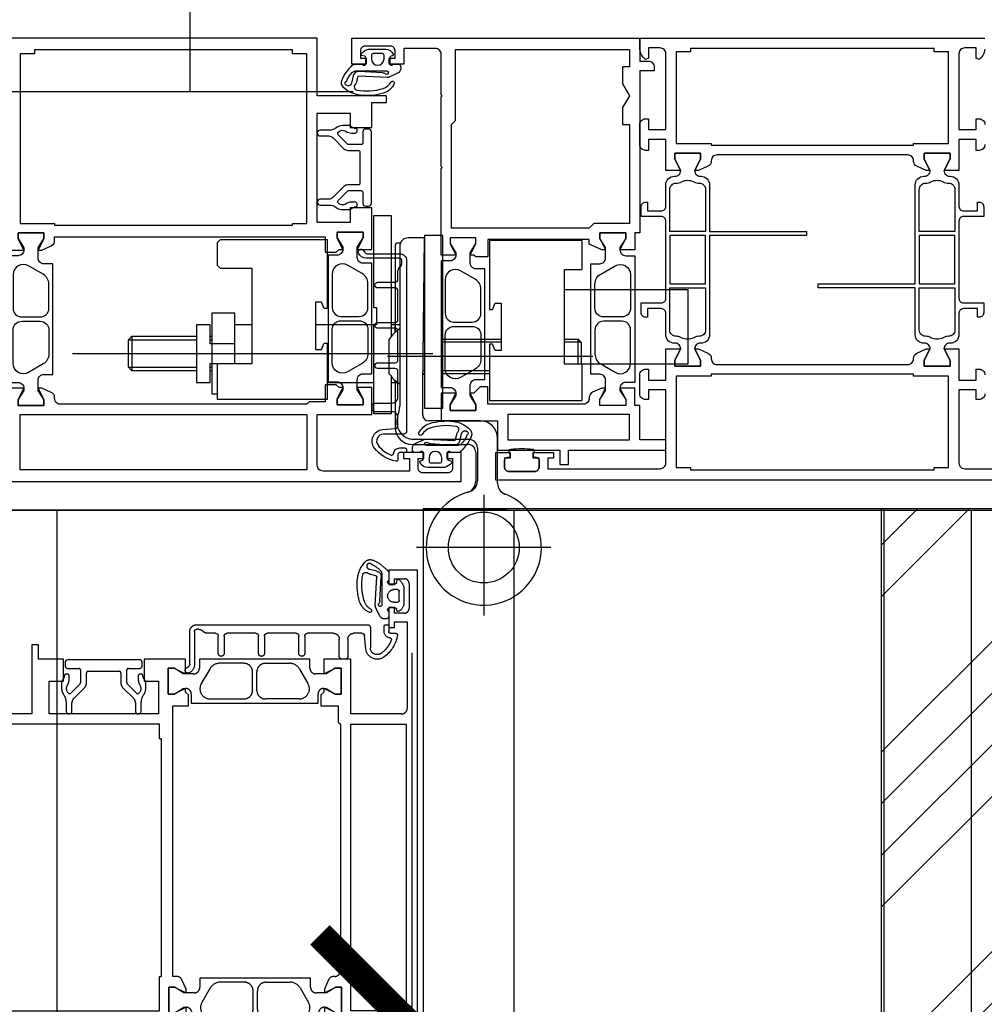
# Model space of a CAD drawing. Units: millimetres. Extents: x -54100 to 51651, y -66758 to 102716.
# Drawn here: x 9280 to 9448, y 934 to 1105 of the extents above; entities that cross this region are included whole.
import ezdxf

# ---------------------------------------------------------------- set-up
doc = ezdxf.new("R2010")
doc.units = ezdxf.units.MM
doc.header["$LTSCALE"] = 500
doc.header["$PDMODE"] = 1
doc.linetypes.add('CACHE', pattern=[0.375, 0.25, -0.125])
doc.linetypes.add('CACHEX2', pattern=[0.75, 0.5, -0.25])
doc.layers.get('0').update_dxf_attribs({"color": 71})
for name, color, linetype in [('AR-ELECT-E-HT-153', 153, 'CACHEX2'), ('AR-FACAD-E-CA-153', 153, 'CACHE'), ('AR-FACAD-E-CO-153', 153, 'Continuous'), ('AR-FACAD-E-HA-163', 163, 'Continuous'), ('AR-FINIT-E-HT-153', 153, 'CACHEX2'), ('AR-PLNCH-E-BS-153', 153, 'Continuous'), ('AR-PLNCH-E-HA-163', 163, 'Continuous'), ('AR-SERRU-E-CO-161', 161, 'Continuous'), ('BL-FACAD-E', 7, 'Continuous'), ('BL-PLFND-E', 7, 'Continuous'), ('DS-SYMBL-E-CT100-5', 5, 'Continuous')]:
    doc.layers.add(name, color=color, linetype=linetype)
doc.styles.add('tjc_ROMANS', font='romans.shx', dxfattribs={"width": 0.8})
doc.dimstyles.new('COTAT_020', dxfattribs={"dimscale": 100, "dimtxt": 0.65, "dimasz": 0.32, "dimexe": 0.65, "dimexo": 0.65, "dimgap": 0.25, "dimtad": 1, "dimdec": 1, "dimlfac": 0.1, "dimdsep": 46, "dimtxsty": 'tjc_ROMANS', "dimblk1": 'ARCHTICK', "dimblk2": 'ARCHTICK', "dimsah": 1, "dimcen": 0, "dimdle": 0.65, "dimclrd": 8, "dimclre": 8, "dimclrt": 256, "dimadec": 0, "dimazin": 0, "dimtfac": 0.4, "dimtdec": 1, "dimtix": 1, "dimtmove": 2, "dimatfit": 3, "dimldrblk": 'DOT', "dimfxl": 1, "dimtolj": 1, "dimarcsym": 0})

# ---------------------------------------------------------------- blocks, each defined once
blk = doc.blocks.new('_ARCHTICK')
at = {"color": 0, "linetype": 'ByBlock', "const_width": 0.15}
blk.add_lwpolyline([(-0.5, -0.5), (0.5, 0.5)], dxfattribs=at)
blk = doc.blocks.new('*D104')
at = {"layer": 'DEFPOINTS', "color": 0, "transparency": 16777216}
for p in [(9430, 1019.8), (9213.97, 770), (9450, 770)]:
    blk.add_point(p, dxfattribs=at)
at = {"layer": 'DS-SYMBL-E-CT100-5', "color": 8, "lineweight": -2, "transparency": 16777216}
for p, q in [((9213.97, 1084.8), (9213.97, 705)), ((9365, 1019.8), (9148.97, 1019.8)), ((9385, 770), (9148.97, 770))]:
    blk.add_line(p, q, dxfattribs=at)
at = {"layer": 'DS-SYMBL-E-CT100-5', "color": 8, "lineweight": -2, "transparency": 16777216, "xscale": 32, "yscale": 32, "zscale": 32}
for p, rotation in [((9213.97, 1019.8), 90), ((9213.97, 770), 270)]:
    blk.add_blockref('_ARCHTICK', p, dxfattribs=dict(at, rotation=rotation))
at = {"layer": 'DS-SYMBL-E-CT100-5', "transparency": 16777216, "insert": (9156.47, 894.9), "char_height": 65, "attachment_point": 5, "rotation": 90, "style": 'tjc_ROMANS'}
blk.add_mtext('\\A1;25', dxfattribs=at)
blk = doc.blocks.new('_Dot')
at = {"color": 0, "lineweight": -2}
blk.add_line((-0.5, 0), (-1, 0), dxfattribs=at)
at = {"color": 0, "const_width": 0.5}
blk.add_lwpolyline([(-0.25, 0, 1), (0.25, 0, 1)], format="xyb", close=True, dxfattribs=at)
blk = doc.blocks.new('*D106')
at = {"layer": 'DEFPOINTS', "color": 0, "transparency": 16777216}
for p in [(9417, 1019.8), (9078.73, 750), (9417, 750)]:
    blk.add_point(p, dxfattribs=at)
at = {"layer": 'DS-SYMBL-E-CT100-5', "color": 8, "lineweight": -2, "transparency": 16777216}
for p, q in [((9078.73, 1084.8), (9078.73, 685)), ((9352, 1019.8), (9013.73, 1019.8)), ((9352, 750), (9013.73, 750))]:
    blk.add_line(p, q, dxfattribs=at)
at = {"layer": 'DS-SYMBL-E-CT100-5', "color": 8, "lineweight": -2, "transparency": 16777216, "xscale": 32, "yscale": 32, "zscale": 32}
for p, rotation in [((9078.73, 1019.8), 90), ((9078.73, 750), 270)]:
    blk.add_blockref('_ARCHTICK', p, dxfattribs=dict(at, rotation=rotation))
at = {"layer": 'DS-SYMBL-E-CT100-5', "transparency": 16777216, "insert": (9021.23, 884.9), "char_height": 65, "attachment_point": 5, "rotation": 90, "style": 'tjc_ROMANS'}
blk.add_mtext('\\A1;27', dxfattribs=at)
blk = doc.blocks.new('*D112')
at = {"layer": 'DEFPOINTS', "color": 0, "transparency": 16777216}
for p in [(9348.57, 930), (9550, 930), (9359.79, 750)]:
    blk.add_point(p, dxfattribs=at)
at = {"layer": 'DS-SYMBL-E-CT100-5', "color": 8, "lineweight": -2, "transparency": 16777216}
for p, q in [((9348.57, 685), (9348.57, 995)), ((9485, 930), (9283.57, 930)), ((9294.79, 750), (9283.57, 750))]:
    blk.add_line(p, q, dxfattribs=at)
at = {"layer": 'DS-SYMBL-E-CT100-5', "color": 8, "lineweight": -2, "transparency": 16777216, "xscale": 32, "yscale": 32, "zscale": 32}
for p, rotation in [((9348.57, 930), 90), ((9348.57, 750), 270)]:
    blk.add_blockref('_ARCHTICK', p, dxfattribs=dict(at, rotation=rotation))
at = {"layer": 'DS-SYMBL-E-CT100-5', "transparency": 16777216, "insert": (9291.07, 840), "char_height": 65, "attachment_point": 5, "rotation": 90, "style": 'tjc_ROMANS'}
blk.add_mtext('\\A1;18', dxfattribs=at)
blk = doc.blocks.new('bR0-PLFND-E')
at = {"layer": 'AR-ELECT-E-HT-153'}
blk.add_line((9310, 1092.5), (9310, 4325), dxfattribs=at)
blk.add_lwpolyline([(-11536.69, 4325), (-11536.69, 1092.5), (16112.5, 1092.5), (16112.5, -2677.5), (16113.32, -2678.32), (17710, -4275)], dxfattribs=at)
blk = doc.blocks.new('007 Grundriss UG Liftaufbau$0$WI4010107')
for points in [[(-1.43, 4.09, 0.299685), (-1.73, 2.81, 0.081976), (-0.93, 1.39), (-0.39, 0.72, 0.040815), (0.17, 0.13, 0.184483), (0.5, 0), (1.7, 0, 0.236068), (1.86, 0.08, -0.720759), (2.4, -0.1), (2.4, -1.15, -0.339454), (2.25, -1.34), (1.75, -1.47, 0.569625), (1.66, -1.81, 0.122), (2.87, -2.58, 0.080939), (3, -2.6), (5.81, -2.6, 0.299533), (7.18, -1.69, 0.457315), (7.05, -1.42), (6.75, -1.34, -0.339454), (6.6, -1.15), (6.6, -0.1, -0.720759), (7.14, 0.08, 0.236068), (7.3, 0), (8, 0, 0.414214), (8.5, 0.5), (8.5, 0.7, 0.291473), (7.92, 1.61), (6.57, 2.24, 0.121577), (6.1, 2.34), (1.19, 2.1, -0.36521), (0.99, 2.26), (0.79, 3.13, 0.127017), (0.57, 3.58, -0.336409), (0.51, 4.3, -0.204144), (0.84, 4.52, -0.127625), (5.45, 4.23, -0.181464), (6.82, 3.13, 0.942774), (7.35, 3.4, 0.218064), (5.48, 5.06, 0.102926), (1.42, 5.42, 0.161642), (-1.43, 4.09)], [(-0.06, 3.31, 0.626827), (-1.12, 3.56, 0.455214), (-1.03, 3.04, 0.033279), (-0.96, 3.01, 0.11124), (0.07, 1.47, 0.191861), (0.76, 1.2), (6.03, 1.2, 1.374043), (5.85, 1.74, -0.14145), (5.33, 1.56), (1.25, 1.3, -0.369583), (0.21, 2.08), (-0.06, 3.31)], [(3.7, -1.8, -0.414214), (3.4, -1.5), (3.4, -0.9, -1), (5.6, -0.9), (5.6, -1.5, -0.414214), (5.3, -1.8), (3.7, -1.8)]]:
    blk.add_lwpolyline(points, format="xyb", close=True)
blk = doc.blocks.new('007 Grundriss UG Liftaufbau$0$WI4030031')
blk.add_lwpolyline([(6.2, -9.4, 0.414214), (6.7, -8.9), (6.7, -8.4, 0.414214), (6.2, -7.9), (4.3, -7.9, -0.414214), (4, -7.6), (4, -5.44, -0.198912), (4.09, -5.23), (5.7, -3.62, -0.366985), (6.08, -3.59, -0.409938), (6.32, -4.97, 0.152896), (6, -6), (6, -6.6, 0.414214), (6.3, -6.9), (6.6, -6.9, 0.414214), (6.8, -6.7), (6.8, -6.55, -0.131652), (6.84, -6.4), (7.26, -5.67, 0.131652), (7.3, -5.52), (7.3, -4.4, 0.166731), (6.92, -3.3, -0.166731), (6.5, -2.07), (6.5, -0.5, 1), (5.5, -0.5), (5.5, -1.99, -0.198912), (5.21, -2.69), (3.29, -4.61, 0.198912), (3, -5.31), (3, -7.1, -0.414214), (2.7, -7.4), (-2.7, -7.4, -0.414214), (-3, -7.1), (-3, -5.31, 0.198912), (-3.29, -4.61), (-5.21, -2.69, -0.198912), (-5.5, -1.99), (-5.5, -0.5, 1), (-6.5, -0.5), (-6.5, -2.07, -0.166731), (-6.92, -3.3, 0.166731), (-7.3, -4.4), (-7.3, -5.52, 0.131652), (-7.26, -5.67), (-6.84, -6.4, -0.131652), (-6.8, -6.55), (-6.8, -6.7, 0.414214), (-6.6, -6.9), (-6.3, -6.9, 0.414214), (-6, -6.6), (-6, -6, 0.152896), (-6.32, -4.97, -0.409938), (-6.08, -3.59, -0.366985), (-5.7, -3.62), (-4.09, -5.23, -0.198912), (-4, -5.44), (-4, -7.6, -0.414214), (-4.3, -7.9), (-6.2, -7.9, 0.414214), (-6.7, -8.4), (-6.7, -8.9, 0.414214), (-6.2, -9.4), (6.2, -9.4)], format="xyb", close=True)
blk = doc.blocks.new('WI4030032')
blk.add_lwpolyline([(8.7, -9.5, 0.414214), (8.2, -10), (8.2, -13.5, -0.619482), (6.28, -14.46, -0.138603), (4.57, -12.2, -0.494343), (4.82, -11.79, 0.383338), (5.8, -10.7), (5.8, -9.8, 0.414214), (5.5, -9.5), (5.3, -9.5, 0.414214), (5, -9.8), (5, -10.7, -0.414214), (4.7, -11), (3.8, -11, 0.466314), (3.5, -11.35, 0.189353), (5.79, -15.09, 0.587371), (8.99, -13.69), (9.2, -11.45, -0.386896), (9.7, -11), (11.1, -11, -0.414214), (12.1, -12), (12.1, -15, 0.414213), (12.6, -15.5), (13.1, -15.5, 0.414214), (13.6, -15), (13.6, -12, -0.414214), (14.6, -11), (19.1, -11, -0.414213), (19.6, -11.5), (19.6, -14.5, 1), (20.6, -14.5), (20.6, -11.5, -0.414213), (21.1, -11), (26.1, -11, -0.414214), (26.6, -11.5), (26.6, -14.5, 1.001568), (27.6, -14.5), (27.6, -11.5, -0.414213), (28.1, -11), (33.1, -11, -0.414214), (33.6, -11.5), (33.6, -14.5, 1), (34.6, -14.5), (34.6, -11.5, -0.414213), (35.1, -11), (36.49, -11, 0.198912), (37.19, -10.71), (37.31, -10.59, -0.198912), (38.01, -10.3), (38.35, -10.3, -0.414214), (38.75, -10.7), (38.75, -16.48, 0.298217), (39.65, -17.86, 0.945473), (40.1, -16.97), (39.8, -16.79, -0.267949), (39.55, -16.36), (39.55, -10.7, 0.414214), (38.35, -9.5), (8.7, -9.5)], format="xyb", close=True)
blk = doc.blocks.new('WI1021206')
for points in [[(-77, -19), (-72, -19), (-72, -16.5), (-73, -16.5), (-73, -17.5), (-74.7, -17.5, -0.414214), (-75.5, -16.7), (-75.5, -12.3, -0.414214), (-74.7, -11.5), (-73, -11.5), (-73, -12.5), (-72, -12.5), (-72, -9), (-73, -9), (-73, -10), (-75.2, -10), (-75.2, 5, -0.414214), (-74.2, 6), (-65.4, 6), (-65.4, -3.5), (-60.7, -3.5), (-60.7, -0.95), (-62.7, -1.95), (-63.7, -1.95), (-63.7, 2.55), (-62.7, 2.55), (-60.7, 1.55), (-60.7, 2.2), (-60.2, 2.7), (-60.2, 4.6), (-63.2, 4.6), (-63.2, 7.4), (-63.6, 7.8), (-63.6, 50.6, -0.414214), (-62.6, 51.6), (-62.44, 51.6, 0.294108), (-61.53, 52.19), (-60.8, 53.8), (-60.8, 54.45), (-62.8, 53.45), (-63.8, 53.45), (-63.8, 57.95), (-62.8, 57.95), (-60.8, 56.95), (-60.8, 59.5), (-72, 59.5), (-72, 60.8), (-73, 60.8), (-73, 59.5), (-74, 59.5, -0.414214), (-75, 60.5), (-75, 80), (-73, 80), (-73, 79), (-72, 79), (-72, 82.5), (-73, 82.5), (-73, 81.5), (-74.7, 81.5, -0.414214), (-75.5, 82.3), (-75.5, 86.7, -0.414214), (-74.7, 87.5), (-73, 87.5), (-73, 86.5), (-72, 86.5), (-72, 89), (-77, 89), (-77, -19)], [(0, 64), (-1.9, 64, 0.198912), (-3.31, 63.41), (-3.71, 63.01), (-3.5, 62.5), (-1.7, 62.5), (-1.7, 60.5, -0.414214), (-2.7, 59.5), (-15.9, 59.5), (-15.9, 62.5), (-14, 62.5), (-14, 63, 0.414214), (-15, 64), (-18.5, 64, 0.414214), (-19.5, 63), (-19.5, 62.5), (-17.6, 62.5), (-17.6, 59.5), (-36.8, 59.5), (-36.8, 56.95), (-34.8, 57.95), (-33.8, 57.95), (-33.8, 53.45), (-34.8, 53.45), (-36.8, 54.45), (-36.8, 53.8), (-36.07, 52.19, 0.294108), (-35.16, 51.6), (-34.5, 51.6), (-34.5, 4.6), (-37.2, 4.6), (-37.2, 2.7), (-36.7, 2.2), (-36.7, 1.55), (-34.7, 2.55), (-33.7, 2.55), (-33.7, -1.95), (-34.7, -1.95), (-36.7, -0.95), (-36.7, -3.5), (-29.5, -3.5), (-29.5, 0.3), (-32, 0.3), (-32, 6), (-13, 6), (-13, 0.3), (-15.5, 0.3), (-15.5, -3.5), (-11.2, -3.5), (-11.2, -6), (-10, -6), (-10, 6), (0, 6), (0, 64)], [(-59.8, 59.5), (-59.8, 57.95, -0.414214), (-60.8, 56.95), (-61.2, 56.95), (-62.8, 57.95), (-63.8, 57.95), (-63.8, 53.45), (-62.8, 53.45), (-61.2, 54.45), (-59.4, 54.45, -0.414214), (-58.4, 53.45), (-58.4, 51.9), (-39.2, 51.9), (-39.2, 53.45, -0.414214), (-38.2, 54.45), (-36.4, 54.45), (-34.8, 53.45), (-33.8, 53.45), (-33.8, 57.95), (-34.8, 57.95), (-36.4, 56.95), (-36.8, 56.95, -0.414214), (-37.8, 57.95), (-37.8, 59.5), (-59.8, 59.5)], [(-50.68, 58.8, -0.414214), (-49.18, 57.3), (-49.18, 54.1, -0.414214), (-50.68, 52.6), (-54.87, 52.6, -0.267949), (-56.6, 53.6), (-58.06, 56.13, -0.57735), (-56.52, 58.8), (-50.68, 58.8)], [(-46.93, 58.8, 0.414214), (-48.43, 57.3), (-48.43, 54.1, 0.414214), (-46.93, 52.6), (-42.73, 52.6, 0.267949), (-41, 53.6), (-39.54, 56.13, 0.57735), (-41.08, 58.8), (-46.93, 58.8)], [(-59.7, 4.1), (-59.7, 2.55, -0.414214), (-60.7, 1.55), (-61.1, 1.55), (-62.7, 2.55), (-63.7, 2.55), (-63.7, -1.95), (-62.7, -1.95), (-61.1, -0.95), (-59.3, -0.95, -0.414214), (-58.3, -1.95), (-58.3, -3.5), (-39.1, -3.5), (-39.1, -1.95, -0.414214), (-38.1, -0.95), (-36.3, -0.95), (-34.7, -1.95), (-33.7, -1.95), (-33.7, 2.55), (-34.7, 2.55), (-36.3, 1.55), (-36.7, 1.55, -0.414214), (-37.7, 2.55), (-37.7, 4.1), (-59.7, 4.1)], [(-50.58, 3.4, -0.414214), (-49.08, 1.9), (-49.08, -1.3, -0.414214), (-50.58, -2.8), (-54.77, -2.8, -0.267949), (-56.5, -1.8), (-57.96, 0.73, -0.57735), (-56.42, 3.4), (-50.58, 3.4)], [(-46.83, 3.4, 0.414214), (-48.33, 1.9), (-48.33, -1.3, 0.414214), (-46.83, -2.8), (-42.63, -2.8, 0.267949), (-40.9, -1.8), (-39.44, 0.73, 0.57735), (-40.98, 3.4), (-46.83, 3.4)]]:
    blk.add_lwpolyline(points, format="xyb", close=True)
for points in [[(-75, 7.8), (-75, 57.6), (-65.4, 57.6), (-65.4, 7.8), (-75, 7.8)], [(-2.7, 7.8), (-2.7, 10.3), (-2, 10.3), (-2, 55.1), (-2.7, 55.1), (-2.7, 57.6), (-32.2, 57.6), (-32.2, 51.6), (-32.5, 51.6), (-32.5, 10.3), (-32.2, 10.3), (-32.2, 7.8), (-2.7, 7.8)]]:
    blk.add_lwpolyline(points, close=True)
blk = doc.blocks.new('WI4010114')
blk.add_lwpolyline([(-2.3, 1.5, 0.414214), (-1.5, 2.3), (-1.5, 3.5, 0.414214), (-2, 4), (-2.3, 4, -0.414214), (-2.5, 4.2), (-2.5, 4.5, -0.171797), (-2.39, 4.81, 0.19972), (-2.35, 5.2, 0.304948), (-2.61, 5.41, 0.047397), (-6.39, 5.41, 0.304948), (-6.65, 5.2, 0.19972), (-6.61, 4.81, -0.171797), (-6.5, 4.5), (-6.5, 4.2, -0.414214), (-6.7, 4), (-7, 4, 0.414214), (-7.5, 3.5), (-7.5, 2.3, 0.414214), (-6.7, 1.5), (-2.3, 1.5)], format="xyb", close=True)
blk = doc.blocks.new('1021223')
for points in [[(34.5, -10.2), (34.3, -10), (34.5, -9.8), (34.5, -2.8, -0.414214), (35.5, -1.8), (41, -1.8), (41, -4.5), (43.5, -4.5), (43.5, -3.5), (42.5, -3.5), (42.5, -2.2, -0.414214), (43.3, -1.4), (47.7, -1.4, -0.414214), (48.5, -2.2), (48.5, -3.5), (47.5, -3.5), (47.5, -4.5), (50, -4.5), (50, 0), (0, 0), (0, -4), (-1.5, -4, 0.414214), (-2.5, -5), (-2.5, -5.7), (0, -5.7), (0, -33.8), (0.9, -33.8), (0.9, -36.8), (3.45, -36.8), (2.45, -34.8), (2.45, -33.8), (6.95, -33.8), (6.95, -34.8), (5.95, -36.8), (6.6, -36.8), (8.8, -35.8), (8.8, -35), (26.4, -35), (26.4, -38), (28.5, -38), (28.8, -37.7), (29.45, -37.7), (28.45, -35.7), (28.45, -34.7), (32.95, -34.7), (32.95, -35.7), (31.95, -37.7), (34.5, -37.7), (34.5, -22.7), (34.3, -22.5), (34.5, -22.3), (34.5, -10.2)], [(0.9, -59.8), (2.45, -59.8, -0.414214), (3.45, -60.8), (3.45, -61.2), (2.45, -62.8), (2.45, -63.8), (6.95, -63.8), (6.95, -62.8), (5.95, -61.2), (5.95, -59.4, -0.414214), (6.95, -58.4), (8.5, -58.4), (8.5, -39.2), (6.95, -39.2, -0.414214), (5.95, -38.2), (5.95, -36.4), (6.95, -34.8), (6.95, -33.8), (2.45, -33.8), (2.45, -34.8), (3.45, -36.4), (3.45, -36.8, -0.414214), (2.45, -37.8), (0.9, -37.8), (0.9, -59.8)], [(34.5, -60.7), (32.95, -60.7, 0.414214), (31.95, -61.7), (31.95, -62.1), (32.95, -63.7), (32.95, -64.7), (28.45, -64.7), (28.45, -63.7), (29.45, -62.1), (29.45, -60.3, 0.414214), (28.45, -59.3), (26.9, -59.3), (26.9, -40.1), (28.45, -40.1, 0.414214), (29.45, -39.1), (29.45, -37.3), (28.45, -35.7), (28.45, -34.7), (32.95, -34.7), (32.95, -35.7), (31.95, -37.3), (31.95, -37.7, 0.414214), (32.95, -38.7), (34.5, -38.7), (34.5, -60.7)], [(1.6, -46.93, 0.414214), (3.1, -48.43), (6.3, -48.43, 0.414214), (7.8, -46.93), (7.8, -42.73, 0.267949), (6.8, -41), (4.27, -39.54, 0.57735), (1.6, -41.08), (1.6, -46.93)], [(33.8, -47.83, -0.414214), (32.3, -49.33), (29.1, -49.33, -0.414214), (27.6, -47.83), (27.6, -43.63, -0.267949), (28.6, -41.9), (31.13, -40.44, -0.57735), (33.8, -41.98), (33.8, -47.83)], [(1.6, -50.68, -0.414214), (3.1, -49.18), (6.3, -49.18, -0.414214), (7.8, -50.68), (7.8, -54.87, -0.267949), (6.8, -56.6), (4.27, -58.06, -0.57735), (1.6, -56.52), (1.6, -50.68)], [(33.8, -51.58, 0.414214), (32.3, -50.08), (29.1, -50.08, 0.414214), (27.6, -51.58), (27.6, -55.77, 0.267949), (28.6, -57.5), (31.13, -58.96, 0.57735), (33.8, -57.42), (33.8, -51.58)], [(-4.5, -71.6), (-4.5, -69.8), (0, -69.8), (0, -63.8), (0.9, -63.8), (0.9, -60.8), (3.45, -60.8), (2.45, -62.8), (2.45, -63.8), (6.95, -63.8), (6.95, -62.8), (5.95, -60.8), (6.6, -60.8), (8.21, -61.53, -0.294108), (8.8, -62.44), (8.8, -62.6, 0.414214), (9.8, -63.6), (26.4, -63.6), (26.4, -60.6), (27.7, -60.6), (28.8, -61.7), (29.45, -61.7), (28.45, -63.7), (28.45, -64.7), (32.95, -64.7), (32.95, -63.7), (31.95, -61.7), (34.5, -61.7), (34.5, -66.5), (24.7, -66.5), (24.7, -71.6), (13.9, -71.6), (13.9, -74.1), (12.4, -74.1), (12.4, -71.6), (-4.5, -71.6)]]:
    blk.add_lwpolyline(points, format="xyb", close=True)
for points in [[(32, -2), (1.8, -2), (1.8, -5), (3, -5), (3, -7.92), (1.8, -10), (3, -12.08), (3, -15), (1.8, -15), (1.8, -32.2), (8, -32.2), (8.8, -33), (32.7, -33), (32.7, -15), (32, -14.3), (32, -2)], [(1.8, -69.8), (1.8, -65.4), (22.9, -65.4), (22.9, -69.8), (1.8, -69.8)]]:
    blk.add_lwpolyline(points, close=True)
blk = doc.blocks.new('bR0-FACAD-E')
at = {"layer": 'AR-FACAD-E-HA-163'}
h = blk.add_hatch(dxfattribs=at)
h.set_pattern_fill('ANSI34', color=256, scale=2, style=0)
h.set_pattern_definition([(45, (370, -9e-13), (-26.94077, 26.94077), []), (45, (378.98, -9e-13), (-26.94077, 26.94077), []), (45, (387.96, -9e-13), (-26.94077, 26.94077), []), (45, (396.94, -9e-13), (-26.94077, 26.94077), [])])
h.paths.add_polyline_path([(9430, 1020), (9430, 755), (9435, 755), (9460, 780), (9460, 1020)])
at = {"layer": 'AR-FACAD-E-CO-153'}
blk.add_lwpolyline([(9430, 1020), (9430, 755), (9435, 755), (9460, 780), (9460, 1020), (9430, 1020)], dxfattribs=at)
at = {"layer": 'AR-FINIT-E-HT-153'}
blk.add_lwpolyline([(9430.49, 835), (9430.49, 1020), (9350.49, 1020), (9350.49, 835), (9430.49, 835)], dxfattribs=at)
at = {"layer": 'AR-SERRU-E-CO-161'}
for p, q in [((9341.9, 1055), (9341.9, 1071)), ((9341.9, 1071), (9344.9, 1071)), ((9344.9, 1071), (9344.9, 1049.93)), ((9350.7, 1067.5), (9350.7, 1037.5)), ((9353.9, 1067.5), (9350.7, 1067.5)), ((9353.9, 1037.5), (9353.9, 1067.5)), ((9314.8, 1066.3), (9315.3, 1066.8)), ((9314.8, 1062.3), (9314.8, 1066.3)), ((9315.3, 1066.8), (9333.8, 1066.8)), ((9333.8, 1066.8), (9333.8, 1054.8)), ((9345.6, 1065.7), (9345.6, 1050.68)), ((9346.53, 1066.2), (9346.1, 1066.2)), ((9350.7, 1067.1), (9347.9, 1067.1)), ((9350.4, 1041.3), (9350.7, 1067.1)), ((9362, 1066.63), (9362, 1054.63)), ((9378, 1066.63), (9362, 1066.63)), ((9378, 1066.63), (9378, 1061.63)), ((9346.4, 1065.6), (9346.4, 1037.88)), ((9315.3, 1061.8), (9314.8, 1062.3)), ((9320.8, 1061.8), (9315.3, 1061.8)), ((9320.8, 1045.3), (9320.8, 1061.8)), ((9375, 1045.13), (9375, 1061.63)), ((9375, 1061.63), (9378, 1061.63)), ((9320.8, 1058.3), (9320.8, 1058.3)), ((9375, 1058.13), (9375, 1058.13)), ((9375, 1058.13), (9396.4, 1058.13)), ((9396.4, 1058.13), (9396.4, 1045.13)), ((9332.8, 1055.9), (9331.8, 1055.9)), ((9331.8, 1055.9), (9331.8, 1047.7)), ((9331.8, 1055.9), (9331.8, 1047.7)), ((9333.3, 1054.8), (9332.8, 1055.9)), ((9362.5, 1054.63), (9363, 1055.73)), ((9363, 1055.73), (9364, 1055.73)), ((9364, 1055.73), (9364, 1047.53)), ((9364, 1055.73), (9364, 1047.53)), ((9317.8, 1054), (9313.8, 1054)), ((9313.8, 1054), (9313.8, 1040)), ((9317.8, 1045.3), (9317.8, 1054)), ((9333.8, 1054.8), (9333.3, 1054.8)), ((9341.9, 1055), (9342.4, 1055)), ((9342.4, 1055), (9342.4, 1052)), ((9362, 1054.63), (9362.5, 1054.63)), ((9313.5, 1052), (9311.1, 1052)), ((9311.1, 1052), (9311.1, 1042)), ((9313.5, 1048.7), (9313.5, 1052)), ((9320.8, 1052), (9317.8, 1052)), ((9317.8, 1052), (9317.8, 1052)), ((9341.9, 1052), (9331.8, 1052)), ((9341.9, 1036.5), (9341.9, 1052)), ((9342.4, 1052), (9341.9, 1052)), ((9346.4, 1052), (9344.9, 1052)), ((9345.6, 1052), (9345.5, 1052)), ((9345.6, 1050.68), (9345.6, 1052)), ((9350.7, 1051.25), (9350.52, 1051.25)), ((9350.52, 1051.25), (9350.52, 1051.25)), ((9350.7, 1051.25), (9350.7, 1051.25)), ((9299.3, 1049.39), (9299.91, 1050)), ((9299.3, 1044.61), (9299.3, 1049.39)), ((9299.3, 1049.39), (9311.1, 1049.39)), ((9299.91, 1050), (9311.1, 1050)), ((9299.91, 1050), (9299.91, 1044)), ((9313.5, 1050), (9313.8, 1050)), ((9313.5, 1049.39), (9313.8, 1049.39)), ((9313.8, 1048.7), (9313.5, 1048.7)), ((9313.8, 1048.75), (9317.8, 1048.75)), ((9332.8, 1047.7), (9333.3, 1048.8)), ((9333.3, 1048.8), (9333.8, 1048.8)), ((9333.8, 1048.8), (9333.8, 1039)), ((9344.6, 1043.5), (9344.6, 1049.5)), ((9350.7, 1049), (9350.49, 1049)), ((9350.7, 1049), (9350.49, 1049)), ((9350.7, 1049), (9350.49, 1049)), ((9350.5, 1049.5), (9350.7, 1049.5)), ((9350.5, 1049.5), (9350.7, 1049.5)), ((9350.5, 1049.5), (9350.7, 1049.5)), ((9353.9, 1049.5), (9364, 1049.5)), ((9364, 1049), (9353.9, 1049)), ((9362.5, 1048.63), (9362, 1048.63)), ((9362, 1048.63), (9362, 1038.83)), ((9363, 1047.53), (9362.5, 1048.63)), ((9375, 1049.5), (9377.4, 1049.5)), ((9377.9, 1049), (9375, 1049)), ((9377.4, 1049.5), (9377.9, 1049)), ((9377.4, 1045.13), (9377.4, 1049.5)), ((9377.9, 1049), (9377.9, 1045.13)), ((9289.59, 1047), (9352.15, 1047)), ((9331.8, 1047.7), (9332.8, 1047.7)), ((9364, 1047.53), (9363, 1047.53)), ((9313.5, 1042), (9313.5, 1045.3)), ((9313.5, 1045.3), (9313.8, 1045.3)), ((9313.8, 1045.25), (9314.8, 1045.25)), ((9314.8, 1039), (9314.8, 1045.3)), ((9314.8, 1045.3), (9320.8, 1045.3)), ((9379.95, 1046.5), (9344.29, 1046.5)), ((9350.7, 1046.5), (9350.46, 1046.5)), ((9350.7, 1046.5), (9350.46, 1046.5)), ((9350.7, 1046.5), (9350.46, 1046.5)), ((9378, 1045.13), (9375, 1045.13)), ((9378, 1045.13), (9378, 1038.83)), ((9396.4, 1045.13), (9378, 1045.13)), ((9378, 1045.13), (9378, 1045.13)), ((9378, 1045.13), (9378, 1045.13)), ((9299.3, 1044.61), (9311.1, 1044.61)), ((9299.91, 1044), (9299.3, 1044.61)), ((9311.1, 1044), (9299.91, 1044)), ((9313.5, 1044.61), (9313.8, 1044.61)), ((9313.8, 1044), (9313.5, 1044)), ((9350.7, 1044), (9350.43, 1044)), ((9350.7, 1044), (9350.43, 1044)), ((9350.7, 1044), (9350.43, 1044)), ((9350.7, 1043.5), (9350.43, 1043.5)), ((9350.7, 1043.5), (9350.43, 1043.5)), ((9350.7, 1043.5), (9350.43, 1043.5)), ((9362, 1044), (9353.9, 1044)), ((9362, 1043.5), (9353.9, 1043.5)), ((9311.1, 1042), (9313.5, 1042)), ((9333.8, 1042), (9341.9, 1042)), ((9344.9, 1043.07), (9344.9, 1036.5)), ((9344.9, 1042), (9346, 1042)), ((9345.5, 1042), (9345.6, 1042)), ((9345.6, 1042), (9345.6, 1042.32)), ((9345.6, 1042.32), (9345.6, 1034.2)), ((9350.7, 1043.35), (9350.42, 1043.35)), ((9350.42, 1043.35), (9350.42, 1043.35)), ((9350.7, 1043.35), (9350.7, 1043.35)), ((9313.8, 1040), (9314.8, 1040)), ((9350.4, 1036.3), (9350.4, 1041.3)), ((9333.8, 1039), (9314.8, 1039)), ((9362, 1038.83), (9378, 1038.83)), ((9350.7, 1037.5), (9353.9, 1037.5)), ((9344.9, 1036.5), (9341.9, 1036.5)), ((9360.4, 1035.3), (9351.4, 1035.3)), ((9348.9, 1032.1), (9358.4, 1032.1)), ((9363.4, 1024.46), (9363.4, 1032.3)), ((9348.6, 1031.2), (9358.1, 1031.2)), ((9359.6, 1029.89), (9359.6, 1024.81)), ((9359.9, 1030.6), (9359.9, 1024.89)), ((9361, 1022.45), (9361, 1001.51)), ((9357.62, 1018.44), (9357.66, 1018.47)), ((9357.66, 1018.46), (9357.71, 1018.49)), ((9357.7, 1018.49), (9357.75, 1018.52)), ((9357.75, 1018.52), (9357.79, 1018.55)), ((9357.84, 1018.58), (9357.79, 1018.55)), ((9372.65, 1013.3), (9349.33, 1013.3))]:
    blk.add_line(p, q, dxfattribs=at)
for points in [[(9448, 1099.9, -0.198912), (9447.41, 1098.49), (9447.01, 1098.09), (9446.5, 1098.3), (9446.5, 1100.1), (9444.5, 1100.1, 0.414214), (9443.5, 1099.1), (9443.5, 1085.9), (9446.5, 1085.9), (9446.5, 1087.8), (9447, 1087.8, -0.414214), (9448, 1086.8)], [(9448, 1083.3, -0.414214), (9447, 1082.3), (9446.5, 1082.3), (9446.5, 1084.2), (9443.5, 1084.2), (9443.5, 1078.8), (9440.95, 1078.8), (9441.95, 1080.8), (9441.95, 1081.8), (9437.45, 1081.8), (9437.45, 1080.8), (9438.45, 1078.8), (9437.8, 1078.8), (9436.19, 1079.53, -0.294108), (9435.6, 1080.44), (9435.6, 1080.5, 0.414214), (9434.6, 1081.5), (9401.5, 1081.5, 0.414214), (9400.5, 1080.5), (9400.5, 1080.44, -0.294108), (9399.91, 1079.53), (9398.3, 1078.8), (9397.65, 1078.8), (9398.65, 1080.8), (9398.65, 1081.8), (9394.15, 1081.8), (9394.15, 1080.8), (9395.15, 1078.8), (9392.6, 1078.8), (9392.6, 1084.2), (9389.6, 1084.2), (9389.6, 1082.3), (9389.1, 1082.3, -0.414214), (9388.1, 1083.3), (9388.1, 1086.8, -0.414214), (9389.1, 1087.8), (9389.6, 1087.8), (9389.6, 1085.9), (9392.6, 1085.9), (9392.6, 1099.1, 0.414214), (9391.6, 1100.1), (9389.6, 1100.1), (9389.6, 1098.3), (9389.09, 1098.09), (9388.69, 1098.49, -0.198912), (9388.1, 1099.9), (9388.1, 1101.8), (9448, 1101.8)], [(9448, 1040, -0.414214), (9447, 1039), (9446.5, 1039), (9446.5, 1040.7), (9443.5, 1040.7), (9443.5, 1028, 0.414214), (9444.5, 1027), (9464, 1027)], [(9473, 1025), (9363.1, 1025), (9363.1, 1025), (9363.1, 1029.8), (9365.6, 1029.8), (9365.6, 1028.8), (9364.6, 1028.8), (9364.6, 1027.3, 0.414214), (9365.4, 1026.5), (9369.8, 1026.5, 0.414214), (9370.6, 1027.3), (9370.6, 1028.8), (9369.6, 1028.8), (9369.6, 1029.8), (9373.1, 1029.8), (9373.1, 1028.8), (9372.1, 1028.8), (9372.1, 1027), (9391.6, 1027, 0.414214), (9392.6, 1028), (9392.6, 1040.7), (9389.6, 1040.7), (9389.6, 1039), (9389.1, 1039, -0.414214), (9388.1, 1040), (9388.1, 1043.3, -0.414214), (9389.1, 1044.3), (9389.6, 1044.3), (9389.6, 1042.4), (9392.6, 1042.4), (9392.6, 1047.8), (9395.15, 1047.8), (9394.15, 1045.8), (9394.15, 1044.8), (9398.65, 1044.8), (9398.65, 1045.8), (9397.65, 1047.8), (9398.3, 1047.8), (9399.91, 1047.07, -0.294108), (9400.5, 1046.16), (9400.5, 1046.1, 0.414214), (9401.5, 1045.1), (9434.6, 1045.1, 0.414214), (9435.6, 1046.1), (9435.6, 1046.16, -0.294108), (9436.19, 1047.07), (9437.8, 1047.8), (9438.45, 1047.8), (9437.45, 1045.8), (9437.45, 1044.8), (9441.95, 1044.8), (9441.95, 1045.8), (9440.95, 1047.8), (9443.5, 1047.8), (9443.5, 1042.4), (9446.5, 1042.4), (9446.5, 1044.3), (9447, 1044.3, -0.414214), (9448, 1043.3)]]:
    blk.add_lwpolyline(points, format="xyb", dxfattribs=at)
for points in [[(9396.9, 1100), (9396.9, 1099.4), (9394.4, 1099.4), (9394.4, 1083.5), (9400.5, 1083.5), (9400.5, 1083.2), (9435.6, 1083.2), (9435.6, 1083.5), (9441.7, 1083.5), (9441.7, 1099.4), (9439.2, 1099.4), (9439.2, 1100), (9396.9, 1100)], [(9399.5, 1067.5), (9393.3, 1067.5), (9393.3, 1059.1), (9399.5, 1059.1), (9399.5, 1067.5)], [(9436.6, 1059.1), (9442.8, 1059.1), (9442.8, 1067.5), (9436.6, 1067.5), (9436.6, 1059.1)], [(9400.5, 1043.4), (9400.5, 1043.1), (9394.4, 1043.1), (9394.4, 1027.2), (9396.9, 1027.2), (9396.9, 1026.8), (9439.2, 1026.8), (9439.2, 1027.2), (9441.7, 1027.2), (9441.7, 1043.1), (9435.6, 1043.1), (9435.6, 1043.4), (9400.5, 1043.4)]]:
    blk.add_lwpolyline(points, close=True, dxfattribs=at)
for points in [[(9400.2, 1050.3, -0.414214), (9398.7, 1048.8), (9398.6, 1048.8, 0.414214), (9397.6, 1047.8), (9397.65, 1047.8), (9398.65, 1045.8), (9398.65, 1044.8), (9394.15, 1044.8), (9394.15, 1045.8), (9395.15, 1047.8), (9395.2, 1047.8, 0.414214), (9394.2, 1048.8), (9394.1, 1048.8, -0.414214), (9392.6, 1050.3), (9392.6, 1054, 0.414214), (9391.8, 1054.8), (9389.4, 1054.8), (9389.4, 1053.3), (9389.1, 1053.3, -0.414214), (9388.3, 1054.1), (9388.3, 1055.8), (9391.8, 1055.8, 0.414214), (9392.6, 1056.6), (9392.6, 1070, 0.414214), (9391.8, 1070.8), (9388.3, 1070.8), (9388.3, 1072.5, -0.414214), (9389.1, 1073.3), (9389.4, 1073.3), (9389.4, 1071.8), (9391.8, 1071.8, 0.414214), (9392.6, 1072.6), (9392.6, 1076.3, -0.414214), (9394.1, 1077.8), (9394.2, 1077.8, 0.414214), (9395.2, 1078.8), (9395.15, 1078.8), (9394.15, 1080.8), (9394.15, 1081.8), (9398.65, 1081.8), (9398.65, 1080.8), (9397.65, 1078.8), (9397.6, 1078.8, 0.414214), (9398.6, 1077.8), (9398.7, 1077.8, -0.414214), (9400.2, 1076.3), (9400.2, 1068.2), (9417.05, 1068.2), (9417.05, 1067.5), (9400.2, 1067.5), (9400.2, 1050.3)], [(9435.9, 1076.3, -0.414214), (9437.4, 1077.8), (9437.5, 1077.8, 0.414214), (9438.5, 1078.8), (9438.45, 1078.8), (9437.45, 1080.8), (9437.45, 1081.8), (9441.95, 1081.8), (9441.95, 1080.8), (9440.95, 1078.8), (9440.9, 1078.8, 0.414214), (9441.9, 1077.8), (9442, 1077.8, -0.414214), (9443.5, 1076.3), (9443.5, 1072.6, 0.414214), (9444.3, 1071.8), (9446.7, 1071.8), (9446.7, 1073.3), (9447, 1073.3, -0.414214), (9447.8, 1072.5), (9447.8, 1070.8), (9444.3, 1070.8, 0.414214), (9443.5, 1070), (9443.5, 1056.6, 0.414214), (9444.3, 1055.8), (9447.8, 1055.8), (9447.8, 1054.1, -0.414214), (9447, 1053.3), (9446.7, 1053.3), (9446.7, 1054.8), (9444.3, 1054.8, 0.414214), (9443.5, 1054), (9443.5, 1050.3, -0.414214), (9442, 1048.8), (9441.9, 1048.8, 0.414214), (9440.9, 1047.8), (9440.95, 1047.8), (9441.95, 1045.8), (9441.95, 1044.8), (9437.45, 1044.8), (9437.45, 1045.8), (9438.45, 1047.8), (9438.5, 1047.8, 0.414214), (9437.5, 1048.8), (9437.4, 1048.8, -0.414214), (9435.9, 1050.3), (9435.9, 1058.4), (9419.05, 1058.4), (9419.05, 1059.1), (9435.9, 1059.1), (9435.9, 1076.3)], [(9393.3, 1075.5, -0.414214), (9394.4, 1076.6, 0.123106), (9395.34, 1076.84, -0.25), (9397.46, 1076.84, 0.123106), (9398.4, 1076.6, -0.414214), (9399.5, 1075.5), (9399.5, 1068.2), (9393.3, 1068.2), (9393.3, 1075.5)], [(9436.6, 1068.2), (9436.6, 1075.5, -0.414214), (9437.7, 1076.6, 0.123106), (9438.64, 1076.84, -0.25), (9440.76, 1076.84, 0.123106), (9441.7, 1076.6, -0.414214), (9442.8, 1075.5), (9442.8, 1068.2), (9436.6, 1068.2)], [(9399.5, 1058.4), (9399.5, 1051.1, -0.414214), (9398.4, 1050, 0.123106), (9397.46, 1049.76, -0.25), (9395.34, 1049.76, 0.123106), (9394.4, 1050, -0.414214), (9393.3, 1051.1), (9393.3, 1058.4), (9399.5, 1058.4)], [(9442.8, 1051.1, -0.414214), (9441.7, 1050, 0.123106), (9440.76, 1049.76, -0.25), (9438.64, 1049.76, 0.123106), (9437.7, 1050, -0.414214), (9436.6, 1051.1), (9436.6, 1058.4), (9442.8, 1058.4), (9442.8, 1051.1)]]:
    blk.add_lwpolyline(points, format="xyb", close=True, dxfattribs=at)
blk.add_circle((9361, 1013.3), 6.15, dxfattribs=at)
for centre, radius, start, end in [((9346.1, 1065.7), 0.5, 90, 180), ((9347.9, 1065.6), 1.5, 90, 180), ((9349.33, 1046.5), 5.6, 121.5317, 147.6076), ((9349.33, 1046.5), 5.6, 212.3917, 238.4683), ((9341.4, 1037.88), 5, 339.6359, 0), ((9348.9, 1035.1), 3, 159.6359, 270), ((9351.4, 1036.3), 1, 180, 270), ((9360.4, 1032.3), 3, 0, 90), ((9348.6, 1034.2), 3, 180, 270), ((9358.4, 1030.6), 1.5, 0, 90), ((9358.1, 1028.2), 3, 83.2437, 90), ((9358.3, 1029.89), 1.3, 0, 83.2437), ((9357.6, 1024.81), 2, 293.8823, 0), ((9357.9, 1024.89), 2, 284.9712, 0), ((9361, 1013.3), 10, 104.9712, 68.4898), ((9357.6, 1024.81), 2, 286.4592, 293.8823), ((9365.4, 1024.46), 2, 180, 248.4898)]:
    blk.add_arc(centre, radius, start, end, dxfattribs=at)
at = {"layer": 'AR-FACAD-E-CA-153', "xscale": -1, "rotation": 90}
blk.add_blockref('007 Grundriss UG Liftaufbau$0$WI4010107', (9344.51, 1009.4), dxfattribs=at)
at = {"layer": 'AR-FACAD-E-CA-153', "rotation": 180}
for name, p in [('WI1021206', (9272.52, 990.39)), ('007 Grundriss UG Liftaufbau$0$WI4030031', (9295.01, 984.4))]:
    blk.add_blockref(name, p, dxfattribs=at)
at = {"layer": 'AR-FACAD-E-CA-153', "xscale": -1}
blk.add_blockref('WI4030032', (9349.51, 1009.4), dxfattribs=at)
at = {"layer": 'AR-SERRU-E-CO-161'}
for name, p, rotation in [('WI1021206', (9338.09, 1101.79), 89.99999999999999), ('007 Grundriss UG Liftaufbau$0$WI4030031', (9332.1, 1079.3), 90), ('007 Grundriss UG Liftaufbau$0$WI4030031', (9332.1, 1079.3), 90)]:
    blk.add_blockref(name, p, dxfattribs=dict(at, rotation=rotation))
at = {"layer": 'AR-SERRU-E-CO-161', "xscale": -1}
for name, p in [('1021223', (9388.1, 1101.8)), ('007 Grundriss UG Liftaufbau$0$WI4010107', (9357.1, 1029.8)), ('007 Grundriss UG Liftaufbau$0$WI4010107', (9357.1, 1029.8)), ('WI4010114', (9363.1, 1025)), ('WI4010114', (9363.1, 1025))]:
    blk.add_blockref(name, p, dxfattribs=at)
for name, p, rotation in [('007 Grundriss UG Liftaufbau$0$WI4010107', (9338.1, 1097.3), 180), ('007 Grundriss UG Liftaufbau$0$WI4010107', (9338.1, 1097.3), 180), ('WI4030032', (9357.1, 1024.8), 270), ('WI4030032', (9357.1, 1024.8), 270)]:
    blk.add_blockref(name, p, dxfattribs=dict(at, rotation=rotation))

msp = doc.modelspace()

# ---------------------------------------------------------------- hatches: boundary and pattern name
at = {"layer": 'AR-PLNCH-E-HA-163'}
h = msp.add_hatch(dxfattribs=at)
h.set_pattern_fill('ANSI31', color=256, scale=25, angle=45, style=0)
h.set_pattern_definition([(90, (0, 25000), (-79.375, 7e-15), [])])
h.paths.add_polyline_path([(10854, -250), (10854, 769.801), (9450, 769.801), (9450, 1019.801), (7295.279, 1019.801), (7295.124, 769.801), (5670, 769.801), (5670, 1019.801), (1160.167, 1019.801), (1160.125, 769.801), (-1160.256, 769.801), (-1160.256, 1019.801), (-5670.247, 1019.801), (-5670.247, 769.801), (-7295.439, 769.801), (-7295.353, 1019.801), (-9450.494, 1019.801), (-9450.494, 769.801), (-10852, 769.801), (-10852, -249.976)])
h.paths.add_polyline_path([(-149.989, -0.016, -1), (150.043, -0.016, -1)], flags=16)

# ---------------------------------------------------------------- linework, layer by layer
at = {"layer": 'AR-PLNCH-E-BS-153'}
msp.add_lwpolyline([(-10852, -249.976), (-10852, 769.801), (-9450.494, 769.801), (-9450.494, 1019.801), (-7295.353, 1019.801), (-7295.439, 769.801), (-5670.247, 769.801), (-5670.247, 1019.801), (-1160.256, 1019.801), (-1160.256, 769.801), (1160.125, 769.801), (1160.167, 1019.801), (5670, 1019.801), (5670, 769.801), (7295.124, 769.801), (7295.279, 1019.801), (9450, 1019.801), (9450, 769.801), (10854, 769.801), (10854, -250)], close=True, dxfattribs=at)

# ---------------------------------------------------------------- block references
at = {"layer": 'BL-FACAD-E'}
msp.add_blockref('bR0-FACAD-E', (0, 0), dxfattribs=at)
at = {"layer": 'BL-PLFND-E'}
msp.add_blockref('bR0-PLFND-E', (0, 0), dxfattribs=at)

# ---------------------------------------------------------------- dimensions: what is measured, and where the dimension line sits
at = {"layer": 'DS-SYMBL-E-CT100-5'}
for base, p1, p2, picture, middle in [((9078.727, 750), (9417, 1019.801), (9417, 750), '*D106', (9021.227, 884.9)), ((9213.967, 770), (9430, 1019.801), (9450, 770), '*D104', (9156.467, 894.9)), ((9348.571, 930), (9359.786, 750), (9550, 930), '*D112', (9291.071, 840))]:
    dim = msp.add_linear_dim(base=base, p1=p1, p2=p2, angle=90, dimstyle='COTAT_020', dxfattribs=at)
    dim.commit()
    dim.dimension.update_dxf_attribs({"geometry": picture, "text_midpoint": middle})

doc.saveas('drawing.dxf')
